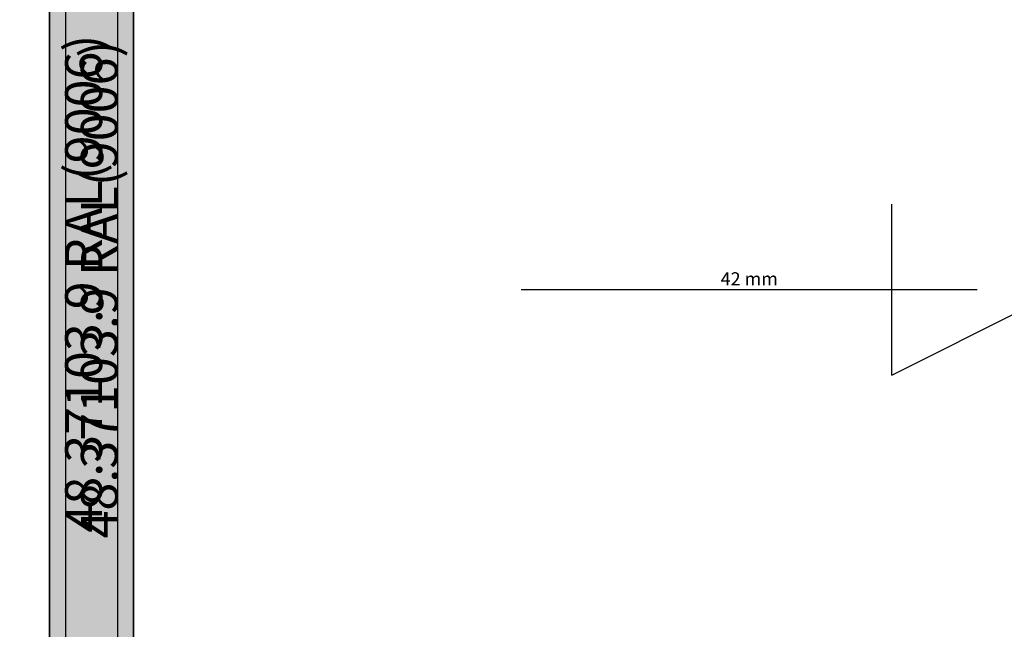
# Model space of a CAD drawing. Units: millimetres. Extents: x 0 to 7385, y -3021 to -50.
# Drawn here: x 1891 to 3387, y -2095 to -1169 of the extents above; entities that cross this region are included whole.
import ezdxf
from ezdxf.enums import TextEntityAlignment as Align

# ---------------------------------------------------------------- set-up
doc = ezdxf.new("R2010")
doc.units = ezdxf.units.MM
doc.header["$PDMODE"] = 3
doc.header["$PDSIZE"] = -0.5
for name, color, linetype in [('ConDim', 3, 'Continuous'), ('ConGlass', 4, 'Continuous'), ('ConGlassText', 3, 'Continuous'), ('ConProfileText', 8, 'Continuous')]:
    doc.layers.add(name, color=color, linetype=linetype)
doc.layers.add('ConProfile', color=7, linetype='Continuous', lineweight=30, true_color=0x000000)
doc.layers.add('ConWingHardwareOpenOutside', color=5, linetype='Continuous', lineweight=30)
doc.styles.get("Standard").update_dxf_attribs({"font": 'complex.shx', "height": 60})
doc.dimstyles.new('Construction', dxfattribs={"dimtxt": 70, "dimasz": 100, "dimexe": 1.25, "dimexo": 0.625, "dimtad": 1, "dimdec": 0, "dimtxsty": 'Standard', "dimcen": 2.5, "dimclrd": 256, "dimclre": 256, "dimadec": 0, "dimazin": 2, "dimtfac": 1, "dimtdec": 4, "dimtofl": 0, "dimtmove": 0, "dimatfit": 3, "dimfxl": 1, "dimtolj": 1, "dimtzin": 0, "dimarcsym": 0})

# ---------------------------------------------------------------- blocks, each defined once
blk = doc.blocks.new('KON_2', base_point=(-1000, 0))
at = {"layer": 'ConProfile'}
for points in [[(1040, -52), (988.2, -52), (936.5, -52), (936.5, -2048), (988.2, -2048), (1040, -2048)], [(1064, -165.5), (1012.2, -113.8), (960.5, -62), (960.5, -2056), (1012.2, -2004.2), (1064, -1952.5)]]:
    blk.add_hatch(color=256, dxfattribs=at).paths.add_polyline_path(points, flags=0)
at = {"layer": 'ConGlass'}
for p, q in [((936.5, -2048), (936.5, -52)), ((1064, -165.5), (1064, -1952.5))]:
    blk.add_line(p, q, dxfattribs=at)
at = {"layer": 'ConProfile', "color": 7, "flags": 128}
for points in [[(1040, -52), (988.2, -52), (936.5, -52), (936.5, -2048), (988.2, -2048), (1040, -2048)], [(1064, -165.5), (1012.2, -113.8), (960.5, -62), (960.5, -2056), (1012.2, -2004.2), (1064, -1952.5)]]:
    blk.add_lwpolyline(points, close=True, dxfattribs=at)
at = {"layer": 'ConWingHardwareOpenOutside'}
for p, q in [((2216.3, -1188.9), (2216.3, -929.1)), ((2216.3, -1059), (2216.3, -929.1)), ((1653.3, -1059), (2346.2, -1059)), ((2216.3, -1188.9), (2476.1, -1059))]:
    blk.add_line(p, q, dxfattribs=at)
at = {"layer": 'ConGlassText', "insert": (1999.8, -1059), "char_height": 20, "width": 1527.6, "attachment_point": 8}
blk.add_mtext('42 mm', dxfattribs=at)
at = {"layer": 'ConProfileText'}
for p in [(988.2, -1050), (1012.2, -1059)]:
    blk.add_text('48.37103.9 RAL(9006)', height=56, rotation=90, dxfattribs=at).set_placement(p, align=Align.MIDDLE_CENTER)
blk = doc.blocks.new('*D199')
at = {"layer": 'ConDim', "lineweight": -2}
for p, q in [((0, -2619.4), (0, -118.8)), ((6000, -2619.4), (6000, -118.8)), ((100, -120), (5900, -120))]:
    blk.add_line(p, q, dxfattribs=at)
at = {"layer": 'ConDim'}
for points in [[(100, -103.3), (100, -136.7), (0, -120)], [(5900, -136.7), (5900, -103.3), (6000, -120)]]:
    blk.add_solid(points, dxfattribs=at)
at = {"layer": 'Defpoints', "color": 0}
for p in [(6000, -120), (0, -2620), (6000, -2620)]:
    blk.add_point(p, dxfattribs=at)
at = {"layer": 'ConDim', "color": 0, "insert": (3000, -89.4), "char_height": 60, "attachment_point": 5}
blk.add_mtext('\\A1;6000', dxfattribs=at)
blk = doc.blocks.new('*D203')
at = {"layer": 'ConDim', "lineweight": -2}
for p, q in [((0.6, -520), (6251.2, -520)), ((6250, -2520), (6250, -620)), ((0.6, -2620), (6251.2, -2620))]:
    blk.add_line(p, q, dxfattribs=at)
at = {"layer": 'ConDim'}
for points in [[(6266.7, -620), (6233.3, -620), (6250, -520)], [(6233.3, -2520), (6266.7, -2520), (6250, -2620)]]:
    blk.add_solid(points, dxfattribs=at)
at = {"layer": 'Defpoints', "color": 0}
for p in [(0, -520), (6250, -520), (0, -2620)]:
    blk.add_point(p, dxfattribs=at)
at = {"layer": 'ConDim', "color": 0, "insert": (6219.4, -1570), "char_height": 60, "attachment_point": 5, "rotation": 90}
blk.add_mtext('\\A1;2100', dxfattribs=at)

msp = doc.modelspace()

# ---------------------------------------------------------------- hatches: boundary and pattern name
at = {"layer": 'ConProfile'}
for points in [[(2040, -572), (1988.25, -572), (1936.5, -572), (1936.5, -2568), (1988.25, -2568), (2040, -2568)], [(2064, -685.5), (2012.25, -633.75), (1960.5, -582), (1960.5, -2576), (2012.25, -2524.25), (2064, -2472.5)]]:
    msp.add_hatch(color=256, dxfattribs=at).paths.add_polyline_path(points, flags=0)

# ---------------------------------------------------------------- linework, layer by layer
at = {"layer": 'ConGlass'}
for p, q in [((1936.5, -2568), (1936.5, -572)), ((2064, -685.5), (2064, -2472.5))]:
    msp.add_line(p, q, dxfattribs=at)
at = {"layer": 'ConProfile', "color": 7, "flags": 128}
for points in [[(2040, -572), (1988.25, -572), (1936.5, -572), (1936.5, -2568), (1988.25, -2568), (2040, -2568)], [(2064, -685.5), (2012.25, -633.75), (1960.5, -582), (1960.5, -2576), (2012.25, -2524.25), (2064, -2472.5)]]:
    msp.add_lwpolyline(points, close=True, dxfattribs=at)
at = {"layer": 'ConWingHardwareOpenOutside'}
for p, q in [((3216.26, -1708.91), (3216.26, -1449.09)), ((3216.26, -1579), (3216.26, -1449.09)), ((2653.33, -1579), (3346.17, -1579)), ((3216.26, -1708.91), (3476.07, -1579))]:
    msp.add_line(p, q, dxfattribs=at)

# ---------------------------------------------------------------- block references
msp.add_blockref('KON_2', (0, -520))

# ---------------------------------------------------------------- texts
at = {"layer": 'ConGlassText', "insert": (2999.75, -1579), "char_height": 20, "width": 1527.6, "attachment_point": 8}
msp.add_mtext('42 mm', dxfattribs=at)
at = {"layer": 'ConProfileText'}
for p in [(1988.25, -1570), (2012.25, -1579)]:
    msp.add_text('48.37103.9 RAL(9006)', height=56, rotation=90, dxfattribs=at).set_placement(p, align=Align.MIDDLE_CENTER)

# ---------------------------------------------------------------- dimensions: what is measured, and where the dimension line sits
at = {"layer": 'ConDim'}
dim = msp.add_linear_dim(base=(6000, -120), p1=(0, -2620), p2=(6000, -2620), text='6000', dimstyle='Construction', override={"dimpost": '<>'}, dxfattribs=at)
dim.commit()
dim.dimension.update_dxf_attribs({"geometry": '*D199', "text_midpoint": (3000, -120), "dimtype": 160})
dim = msp.add_linear_dim(base=(6250, -520), p1=(0, -2620), p2=(0, -520), angle=90, text='2100', dimstyle='Construction', override={"dimpost": '<>'}, dxfattribs=at)
dim.commit()
dim.dimension.update_dxf_attribs({"geometry": '*D203', "text_midpoint": (6250, -1570), "dimtype": 160})

doc.saveas('drawing.dxf')
